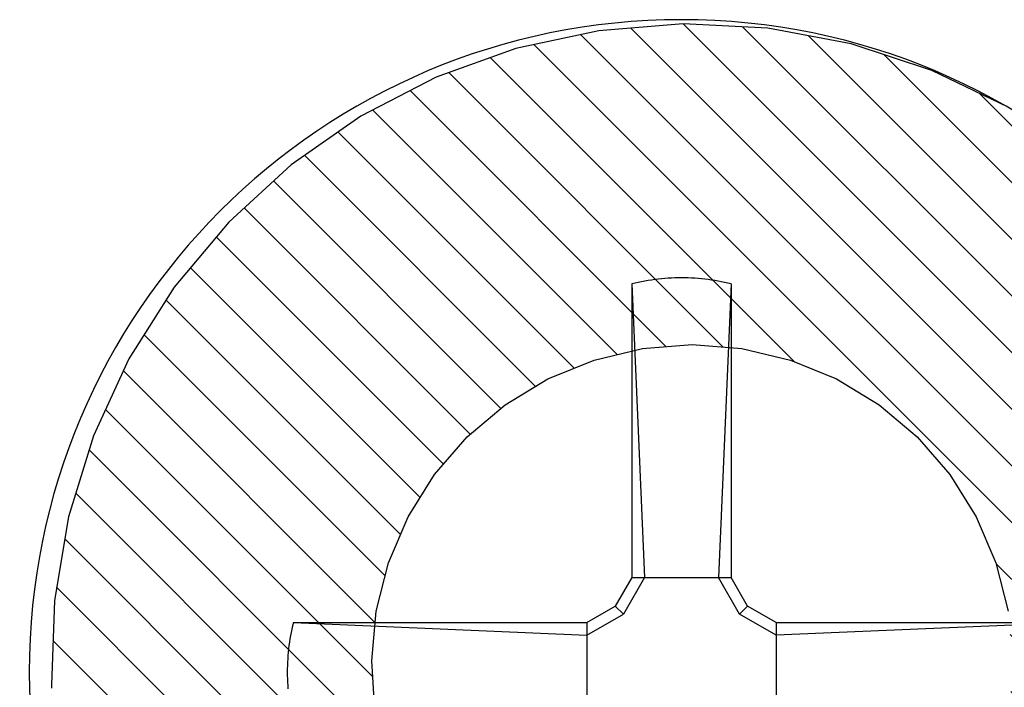
# Model space of a CAD drawing. Units: inches. Extents: x 0 to 70, y 0 to 43.6.
# Drawn here: x 42.9 to 43.2, y 31.2 to 31.4 of the extents above; entities that cross this region are included whole.
import ezdxf

# ---------------------------------------------------------------- set-up
doc = ezdxf.new("R2010")
doc.units = ezdxf.units.IN
doc.header["$LTSCALE"] = 0.5
doc.header["$MEASUREMENT"] = 0
doc.layers.add('Arcadia-Profile', color=5, linetype='Continuous')
doc.layers.add('Arcadia-Shade', color=8, linetype='Continuous')

# ---------------------------------------------------------------- blocks, each defined once
blk = doc.blocks.new('#12-SCREWHEAD')
at = {"layer": 'Arcadia-Profile'}
for points in [[(-0.004171700000000556, 0.122863499999994, 0), (-0.003129800000003513, 0.1229232000000025, 0)], [(-0.003129800000003513, 0.1229232000000025, 0), (-0.002087300000003012, 0.122965899999997, 0)], [(-0.002087300000003012, 0.122965899999997, 0), (-0.001043600000002698, 0.1229914999999977, 0)], [(-0.001043600000002698, 0.1229914999999977, 0), (9.999999761589606e-08, 0.1229999999999976, 0)], [(9.999999761589606e-08, 0.1229999999999976, 0), (0.001043699999996761, 0.1229914999999977, 0)], [(0.001043699999996761, 0.1229914999999977, 0), (0.002087399999997075, 0.122965899999997, 0)], [(0.002087399999997075, 0.122965899999997, 0), (0.003130499999997483, 0.1229232000000025, 0)], [(0.003130499999997483, 0.1229232000000025, 0), (0.004172499999999246, 0.122863499999994, 0)], [(-0.01550000000000296, 0.1210899000000012, 0), (-0.01448530000000048, 0.121335000000002, 0)], [(-0.01550000000000296, 0.1210894999999965, 0), (-0.01550000000000296, 0.02952390000000094, 0)], [(-0.01550000000000296, 0.1210894999999965, 0), (-0.01152080000000311, 0.02952359999999743, 0)], [(-0.01448530000000048, 0.121335000000002, 0), (-0.01346700000000212, 0.1215635000000006, 0)], [(-0.01346700000000212, 0.1215635000000006, 0), (-0.01244480000000081, 0.1217752999999959, 0)], [(-0.01244480000000081, 0.1217752999999959, 0), (-0.01141960000000353, 0.121970399999995, 0)], [(-0.01141960000000353, 0.121970399999995, 0), (-0.01039100000000204, 0.1221486999999968, 0)], [(-0.01039100000000204, 0.1221486999999968, 0), (-0.009360000000000923, 0.1223102000000011, 0)], [(-0.009360000000000923, 0.1223102000000011, 0), (-0.008326200000002615, 0.1224546999999987, 0)], [(-0.008326200000002615, 0.1224546999999987, 0), (-0.007290600000001035, 0.1225823999999989, 0)], [(-0.007290600000001035, 0.1225823999999989, 0), (-0.006252700000000999, 0.1226930999999993, 0)], [(-0.006252700000000999, 0.1226930999999993, 0), (-0.005213100000002413, 0.1227868000000001, 0)], [(-0.005213100000002413, 0.1227868000000001, 0), (-0.004171700000000556, 0.122863499999994, 0)], [(0.004172499999999246, 0.122863499999994, 0), (0.005213199999996476, 0.1227868000000001, 0)], [(0.005213199999996476, 0.1227868000000001, 0), (0.006252899999999784, 0.1226930999999993, 0)], [(0.006252899999999784, 0.1226930999999993, 0), (0.00729079999999982, 0.1225823999999989, 0)], [(0.00729079999999982, 0.1225823999999989, 0), (0.008326899999996584, 0.1224546999999987, 0)], [(0.008326899999996584, 0.1224546999999987, 0), (0.009360199999999708, 0.1223102000000011, 0)], [(0.009360199999999708, 0.1223102000000011, 0), (0.01039169999999956, 0.1221486999999968, 0)], [(0.01039169999999956, 0.1221486999999968, 0), (0.01141969999999759, 0.121970399999995, 0)], [(0.01141969999999759, 0.121970399999995, 0), (0.01244549999999833, 0.1217752999999959, 0)], [(0.01550009999999702, 0.1210896999999989, 0), (0.01152039999999843, 0.02952390000000094, 0)], [(0.01244549999999833, 0.1217752999999959, 0), (0.01346719999999735, 0.1215635000000006, 0)], [(0.01346719999999735, 0.1215635000000006, 0), (0.014485999999998, 0.121335000000002, 0)], [(0.014485999999998, 0.121335000000002, 0), (0.01550009999999702, 0.1210899000000012, 0)], [(0.01550009999999702, 0.1210894999999965, 0), (0.01550009999999702, 0.02952390000000094, 0)], [(-0.02063330000000008, 0.0206328999999954, 0), (-0.01550000000000296, 0.02952359999999743, 0)], [(-0.01811030000000002, 0.0181101999999953, 0), (-0.01152080000000311, 0.02952409999999617, 0)], [(0.01550009999999702, 0.02952390000000094, 0), (-0.01550000000000296, 0.02952390000000094, 0)], [(0.01151979999999853, 0.02952390000000094, 0), (0.0181098999999989, 0.01810969999999656, 0)], [(0.01550069999999693, 0.02952409999999617, 0), (0.02063349999999886, 0.02063350000000241, 0)], [(-0.02952420000000089, 0.01549989999999468, 0), (-0.02063280000000134, 0.02063350000000241, 0)], [(-0.01811030000000002, 0.01811039999999764, 0), (-0.02063330000000008, 0.02063330000000008, 0)], [(0.01811049999999881, 0.01811000000000007, 0), (0.02063349999999886, 0.02063309999999774, 0)], [(0.02952439999999967, 0.01550009999999702, 0), (0.02063289999999895, 0.02063350000000241, 0)], [(-0.02952370000000215, 0.01550009999999702, 0), (-0.1229994200000029, 0.01550069999999693, 0)], [(-0.1229994200000029, 0.01550069999999693, 0), (-0.02952420000000089, 0.01152039999999488, 0)], [(-0.02952420000000089, 0.01152019999999965, 0), (-0.01811030000000002, 0.01811000000000007, 0)], [(-0.02952370000000215, 0.01550009999999702, 0), (-0.02952370000000215, -0.01550010000000412, 0)], [(0.02952379999999977, 0.01152069999999839, 0), (0.01811109999999871, 0.0181101999999953, 0)], [(0.1210896999999989, 0.01550009999999702, 0), (0.02952439999999967, 0.01550009999999702, 0)], [(0.1210896999999989, 0.01550009999999702, 0), (0.02952439999999967, 0.01152039999999488, 0)], [(0.02952439999999967, 0.01550009999999702, 0), (0.02952439999999967, -0.01550010000000412, 0)], [(0.1210902999999988, 0.01549999999999585, 0), (0.1213355999999983, 0.01448539999999809, 0)], [(0.1213355999999983, 0.01448539999999809, 0), (0.121563499999997, 0.01346699999999856, 0)], [(0.121563499999997, 0.01346699999999856, 0), (0.1217757999999982, 0.01244489999999843, 0)], [(0.1217757999999982, 0.01244489999999843, 0), (0.1219707999999997, 0.01141959999999642, 0)], [(0.1219707999999997, 0.01141959999999642, 0), (0.1221489999999967, 0.01039120000000082, 0)], [(0.1221489999999967, 0.01039120000000082, 0), (0.1223103999999999, 0.009360000000000923, 0)], [(0.1223103999999999, 0.009360000000000923, 0), (0.1224549999999986, 0.00832630000000023, 0)], [(0.1224549999999986, 0.00832630000000023, 0), (0.1225828999999976, 0.007290400000002251, 0)], [(0.1225828999999976, 0.007290400000002251, 0), (0.1226933999999993, 0.006252500000002215, 0)], [(0.1226933999999993, 0.006252500000002215, 0), (0.1227870999999965, 0.005212999999997692, 0)], [(0.1227870999999965, 0.005212999999997692, 0), (0.1228639999999999, 0.004171999999996956, 0)], [(0.1228639999999999, 0.004171999999996956, 0), (0.1229235999999965, 0.003129999999998745, 0)], [(0.1229235999999965, 0.003129999999998745, 0), (0.122965899999997, 0.002087099999997122, 0)], [(0.122965899999997, 0.002087099999997122, 0), (0.1229918999999988, 0.001043599999995592, 0)], [(0.1229918999999988, 0.001043599999995592, 0), (0.1229999999999976, -1.000000011686097e-07, 0)], [(0.122965899999997, -0.002087299999999459, 0), (0.1229235999999965, -0.003130200000001082, 0)], [(0.1229918999999988, -0.001043800000005035, 0), (0.122965899999997, -0.002087299999999459, 0)], [(0.1229999999999976, -1.000000011686097e-07, 0), (0.1229918999999988, -0.001043800000005035, 0)], [(0.1228634999999976, -0.004172199999999293, 0), (0.1227870999999965, -0.005213100000005966, 0)], [(0.1229235999999965, -0.003130200000001082, 0), (0.1228634999999976, -0.004172199999999293, 0)]]:
    blk.add_polyline3d(points, dxfattribs=at)
blk.add_circle((0, 0), 0.2034999999999982, dxfattribs=at)
blk = doc.blocks.new('CLIP TG302')
at = {"layer": 'Arcadia-Shade', "lineweight": -3}
h = blk.add_hatch(dxfattribs=at)
h.set_pattern_fill('ANSI31', color=256, scale=0.1, style=0)
h.set_pattern_definition([(45, (-30.45877986759729, 111.7170299089803), (-0.008838834764831844, 0.008838834764831846), [])])
h.paths.add_polyline_path([(0.4245536685968396, 0.4994374990587716), (0.4245536685968396, 0.4139604990587742), (0.4245609685968397, 0.4134194990587758), (0.4245828685968398, 0.412879499058775), (0.4246194685968412, 0.4123394990587741), (0.4246705685968379, 0.4118014990587824), (0.4247361685968407, 0.4112644990587739), (0.42481636859684, 0.4107294990587746), (0.4249109685968406, 0.410197499058782), (0.425019968596839, 0.4096674990587701), (0.4251431685968399, 0.409140499058779), (0.4252806685968409, 0.4086174990587779), (0.4254321685968385, 0.4080984990587808), (0.4255976685968399, 0.4075834990587737), (0.4257770685968403, 0.4070724990587706), (0.4259702685968385, 0.4065674990587809), (0.4261769685968382, 0.4060674990587785), (0.4263971685968393, 0.4055734990587752), (0.4266305685968383, 0.4050854990587709), (0.4268770685968413, 0.4046044990587774), (0.4271365685968398, 0.4041294990587829), (0.4274087685968411, 0.4036624990587825), (0.4276935685968404, 0.4032024990587786), (0.4279906685968413, 0.4027504990587829), (0.428299868596838, 0.4023064990587812), (0.4286209685968387, 0.4018714990587711), (0.42895366859684, 0.4014454990587808), (0.4292978685968407, 0.4010274990587703), (0.4296531685968397, 0.4006204990587747), (0.4300193685968381, 0.4002214990587731), (0.4303962685968408, 0.3998334990587722), (0.4307834685968395, 0.3994564990587719), (0.4356756685968399, 0.3947054990587731), (0.4404592685968396, 0.3898454990587794), (0.4451320685968412, 0.3848794990587834), (0.4496914685968392, 0.3798084990587824), (0.4541351685968387, 0.3746354990587832), (0.4584609685968388, 0.3693634990587782), (0.4626666685968388, 0.3639964990587714), (0.4667500685968378, 0.3585344990587771), (0.4707091685968408, 0.3529824990587827), (0.4745417685968398, 0.3473414990587713), (0.47824616859684, 0.3416164990587731), (0.481820268596838, 0.3358084990587713), (0.4852623685968389, 0.3299224990587817), (0.4885706685968394, 0.3239594990587733), (0.4917434685968409, 0.3179224990587812), (0.494779168596839, 0.3118164990587786), (0.497676268596841, 0.3056434990587746), (0.50043326859684, 0.2994064990587759), (0.5030486685968398, 0.2931084990587749), (0.5055211685968395, 0.2867534990587757), (0.5078496685968403, 0.2803434990587732), (0.5100327685968402, 0.2738834990587833), (0.5120694685968381, 0.2673754990587724), (0.5139586685968389, 0.2608234990587732), (0.5156994685968392, 0.2542294990587806), (0.5172909685968392, 0.2475984990587818), (0.5187323685968401, 0.2409334990587695), (0.5200228685968398, 0.2342374990587786), (0.5211618685968382, 0.2275144990587705), (0.5221487685968391, 0.220766499058783), (0.5222993685968405, 0.2198204990587698), (0.5224950685968395, 0.2188834990587765), (0.522735368596841, 0.2179564990587721), (0.5230198685968404, 0.2170414990587801), (0.52334786859684, 0.2161414990587787), (0.5237185685968413, 0.2152584990587769), (0.5241310685968408, 0.2143934990587724), (0.5245844685968386, 0.2135504990587833), (0.5250777685968409, 0.2127294990587814), (0.5256098685968382, 0.2119324990587756), (0.5261793685968392, 0.2111624990587728), (0.5267851685968381, 0.2104204990587704), (0.5274257685968387, 0.2097084990587774), (0.5280997685968387, 0.2090284990587747), (0.5288055685968409, 0.2083804990587765), (0.5295415685968408, 0.2077674990587752), (0.5303059685968385, 0.2071904990587825), (0.531097268596838, 0.2066504990587816), (0.5319133685968396, 0.2061494990587818), (0.5327525685968411, 0.2056874990587829), (0.533612968596838, 0.2052674990587775), (0.534492468596838, 0.2048874990587706), (0.5353891685968399, 0.2045514990587805), (0.5363009685968407, 0.2042574990587696), (0.5372257685968407, 0.2040084990587729), (0.5381613685968389, 0.2038034990587789), (0.5391057685968406, 0.2036434990587708), (0.54005666859684, 0.2035294990587744), (0.5410120685968387, 0.2034604990587781), (0.5419695685968406, 0.2034374990587793), (0.856298968596839, 0.2034374990587793), (0.8570840085968392, 0.2034164990587755), (0.8578668985968392, 0.2033554990587731), (0.8586454885968386, 0.2032524990587774), (0.859417648596839, 0.2031094990587832), (0.8601812585968389, 0.2029264990587762), (0.8609342185968387, 0.2027034990587708), (0.8616744875968401, 0.2024414990587786), (0.8624000185968406, 0.2021404990587712), (0.8631088255968393, 0.2018024990587719), (0.8637989685968392, 0.2014274990587808), (0.86446855459684, 0.2010174990587785), (0.865115747596839, 0.2005724990587794), (0.8657387745968386, 0.2000944990587783), (0.8663359275968396, 0.1995844990587727), (0.8669055705968383, 0.1990444990587719), (0.8674461405968401, 0.1984744990587757), (0.86795615759684, 0.1978774990587766), (0.8684342235968394, 0.1972544990587721), (0.8688790275968401, 0.1966074990587714), (0.8692893495968406, 0.1959374990587719), (0.8696640665968403, 0.1952474990587802), (0.8700021505968394, 0.1945384990587797), (0.8703026749968394, 0.193813499058777), (0.870564816296838, 0.193072499058772), (0.8707878559968378, 0.1923194990587831), (0.8709711825968398, 0.1915564990587768), (0.8711142936968379, 0.190784499058779), (0.8712167970268396, 0.1900054990587705), (0.8712784116168386, 0.1892224990587721), (0.8712989685968395, 0.1884374990587787), (0.8712989685968395, 0.09343749905877985), (0.8712784116168386, 0.09265249905877226), (0.8712167970268396, 0.09186959905878211), (0.8711142936968379, 0.09109099905877827), (0.8709711825968398, 0.09031889905877222), (0.8707878559968378, 0.08955529905877313), (0.870564816296838, 0.08880229905877002), (0.8703026749968394, 0.08806199905878032), (0.8700021505968394, 0.08733649905877883), (0.8696640665968403, 0.08662769905878065), (0.8692893495968406, 0.08593759905878073), (0.8688790275968401, 0.08526799905877169), (0.8684342235968394, 0.08462079905878284), (0.86795615759684, 0.08399769905877008), (0.8674461405968401, 0.08340059905877695), (0.8669055705968383, 0.08283099905877123), (0.8663359275968396, 0.08229039905877755), (0.8657387745968386, 0.08178039905877199), (0.865115747596839, 0.08130229905877684), (0.86446855459684, 0.08085749905878004), (0.8637989685968392, 0.0804471990587814), (0.8631088255968393, 0.08007249905877245), (0.8624000185968406, 0.0797343990587791), (0.8616744875968401, 0.07943379905877634), (0.8609342185968387, 0.07917169905877586), (0.8601812585968389, 0.07894869905877044), (0.859417648596839, 0.07876529905877305), (0.8586454885968386, 0.07862219905877055), (0.8578668985968392, 0.07851969905877354), (0.8570840085968392, 0.07845809905877843), (0.856298968596839, 0.07843759905877334), (0.7712989685968381, 0.07843759905877334), (0.7612989685968401, 0.08843759905877846), (0.481298968596839, 0.08843759905877846), (0.471298968596841, 0.07843759905877334), (0.4448536685968385, 0.07843759905877334), (0.443806868596841, 0.0784649990587809), (0.4427630685968396, 0.0785470990587811), (0.4417249685968407, 0.07868379905877987), (0.4406953685968382, 0.07887459905877847), (0.4396772685968386, 0.07911899905877817), (0.4386732685968404, 0.07941639905877196), (0.4376862685968383, 0.07976589905877063), (0.436718868596838, 0.08016659905877077), (0.4357737685968388, 0.08061739905878085), (0.4348536685968405, 0.08111699905877856), (0.4339608685968379, 0.08166409905877003), (0.4330979685968401, 0.08225719905877327), (0.4322672685968385, 0.0828945990587755), (0.431470968596841, 0.08357469905877224), (0.4307114685968401, 0.08429539905877448), (0.4299907685968378, 0.08505489905877539), (0.4293106685968411, 0.08585109905877175), (0.4286732685968389, 0.08668179905878048), (0.4280801685968392, 0.08754479905877588), (0.4275331685968382, 0.08843759905877846), (0.4270334685968393, 0.08935769905878033), (0.4265826685968399, 0.09030279905877592), (0.4261820685968409, 0.09127019905878342), (0.4258324685968411, 0.09225719905877838), (0.4255350685968402, 0.09326149905876946), (0.4252906685968405, 0.09427949905877142), (0.4250998685968383, 0.09530849905877403), (0.4249631685968396, 0.09634649905878234), (0.4248810685968394, 0.0973904990587755), (0.4248536685968389, 0.0984374990587753), (0.4248536685968389, 0.1804374990587831), (0.4247617685968379, 0.186528499058781), (0.4244863685968383, 0.1926124990587823), (0.4240275685968413, 0.1986864990587804), (0.4233858685968386, 0.2047444990587763), (0.4225618685968406, 0.2107794990587735), (0.4215562685968379, 0.2167864990587702), (0.4203699685968409, 0.2227614990587767), (0.4190040685968413, 0.2286974990587822), (0.4174597685968386, 0.2345894990587709), (0.41573856859684, 0.2404324990587696), (0.413841968596838, 0.2462204990587793), (0.4117717685968394, 0.2519494990587816), (0.4095296685968393, 0.25761249905878), (0.4071179685968396, 0.2632064990587821), (0.4045385685968412, 0.2687244990587772), (0.4017940685968391, 0.2741624990587752), (0.3988868685968399, 0.2795144990587772), (0.3958195685968384, 0.2847774990587766), (0.3925949685968391, 0.2899444990587767), (0.3892160685968378, 0.2950134990587827), (0.3856858685968412, 0.2999764990587721), (0.3820076685968381, 0.3048324990587759), (0.3781846685968411, 0.3095744990587832), (0.3742204685968389, 0.3141984990587758), (0.3701186685968381, 0.3187014990587755), (0.3658828685968381, 0.3230794990587782), (0.3615170685968394, 0.3273264990587705), (0.357025168596838, 0.3314404990587718), (0.3524113685968402, 0.3354174990587779), (0.3476796685968395, 0.3392534990587706), (0.347291568596841, 0.3395504990587739), (0.3468963685968411, 0.3398384990587715), (0.3464941685968412, 0.3401164990587802), (0.3460853685968388, 0.3403844990587714), (0.3456700685968386, 0.3406434990587712), (0.3452486685968381, 0.3408904990587729), (0.3448212685968386, 0.3411284990587831), (0.3443882685968411, 0.3413554990587784), (0.3439497685968398, 0.341571499058773), (0.3435061685968392, 0.3417774990587787), (0.3430575685968407, 0.3419714990587721), (0.3426044685968392, 0.3421554990587765), (0.3421469685968397, 0.3423284990587803), (0.3416853685968384, 0.3424894990587717), (0.3412199685968389, 0.3426394990587767), (0.3407510685968411, 0.3427774990587693), (0.3402789685968379, 0.3429044990587755), (0.3398037685968411, 0.3430204990587811), (0.3393259685968388, 0.3431234990587768), (0.3388458685968381, 0.3432154990587719), (0.33836356859684, 0.3432964990587806), (0.3378793685968411, 0.3433644990587794), (0.33739376859684, 0.3434214990587776), (0.3369068685968379, 0.3434664990587777), (0.3364190685968396, 0.3434984990587822), (0.3359305685968401, 0.3435194990587718), (0.3354416685968395, 0.3435284990587775), (0.334952768596839, 0.3435254990587708), (0.3344640685968407, 0.3435104990587803), (0.3339758685968413, 0.3434834990587774), (0.3298657685968394, 0.3433764990587775), (0.3257606685968391, 0.3436064990587795), (0.3216882685968407, 0.3441724990587716), (0.3176762685968413, 0.3450714990587755), (0.3137514685968412, 0.3462964990587807), (0.3099406685968411, 0.3478404990587762), (0.3062693685968405, 0.3496914990587783), (0.3027624685968391, 0.3518374990587745), (0.2994435685968391, 0.3542644990587718), (0.2963351685968405, 0.3569554990587704), (0.2934582685968401, 0.3598924990587733), (0.2908322685968407, 0.3630564990587715), (0.2884747685968385, 0.3664254990587779), (0.2864018685968404, 0.369975499058782), (0.2846275685968394, 0.3736844990587826), (0.2831637685968396, 0.3775264990587743), (0.2820202685968383, 0.3814764990587776), (0.281204968596839, 0.3855064990587778), (0.2807232685968408, 0.389589499058772), (0.2805784685968398, 0.3936984990587717), (0.2807715685968404, 0.3978054990587765), (0.2813011685968405, 0.4018824990587717), (0.2821637685968383, 0.405902499058783), (0.2833534685968395, 0.4098384990587789), (0.2848623685968406, 0.4136634990587709), (0.2866801685968383, 0.4173504990587702), (0.2887945685968383, 0.4208774990587756), (0.2911914685968391, 0.4242174990587699), (0.2938544685968409, 0.4273504990587753), (0.2967656685968407, 0.4302534990587787), (0.3066178685968382, 0.442284499058772), (0.3144858685968401, 0.4556974990587719), (0.3201794685968409, 0.4701684990587722), (0.3235608685968394, 0.4853464990587781), (0.3245484685968378, 0.5008654990587758), (0.3231182685968399, 0.5163494990587765), (0.319304968596839, 0.5314244990587724), (0.3132005685968409, 0.5457264990587731), (0.3049529685968402, 0.5589094990587711), (0.2947612685968402, 0.5706544990587759), (0.2828721685968389, 0.5806774990587797), (0.2695729685968402, 0.5887364990587827), (0.2551851685968387, 0.5946354990587821), (0.2400568685968381, 0.5982334990587788), (0.2245536685968403, 0.5994424990587817), (0.2090503685968379, 0.5982334990587788), (0.1939220685968408, 0.5946354990587821), (0.1795343685968405, 0.5887364990587827), (0.1662350685968406, 0.5806774990587797), (0.1543459685968394, 0.5706544990587759), (0.1441542685968393, 0.5589094990587711), (0.1359066685968386, 0.5457264990587731), (0.1298023685968381, 0.5314244990587724), (0.1259889685968396, 0.5163494990587765), (0.1245587685968381, 0.5008654990587758), (0.1255463685968401, 0.4853464990587781), (0.1289278685968398, 0.4701684990587722), (0.1346213685968394, 0.4556974990587719), (0.1424893685968414, 0.442284499058772), (0.1523415685968388, 0.4302534990587787), (0.1551765685968398, 0.4274324990587814), (0.1577771685968408, 0.4243944990587778), (0.1601268685968407, 0.4211574990587792), (0.1622104685968395, 0.4177444990587702), (0.1640147685968394, 0.4141744990587739), (0.1655282685968409, 0.4104724990587698), (0.1667412685968408, 0.4066614990587709), (0.1676460685968379, 0.4027664990587709), (0.1682366685968404, 0.3988104990587829), (0.1685095685968392, 0.3948204990587811), (0.1684628685968406, 0.3908214990587737), (0.1680969685968385, 0.3868384990587828), (0.167414068596841, 0.3828984990587827), (0.1664186685968403, 0.3790244990587723), (0.1651169685968412, 0.3752424990587713), (0.1635174685968401, 0.3715774990587732), (0.161630368596839, 0.3680514990587795), (0.1594675685968383, 0.3646864990587773), (0.1570429685968406, 0.3615064990587769), (0.15437216859684, 0.3585294990587755), (0.1514720685968385, 0.3557754990587796), (0.1483612685968403, 0.3532614990587746), (0.1450596685968399, 0.3510044990587744), (0.1415882685968413, 0.3490184990587721), (0.1379693685968384, 0.3473154990587801), (0.1342260685968384, 0.3459074990587823), (0.1303822685968399, 0.3448034990587701), (0.1264624685968379, 0.3440084990587735), (0.122491868596839, 0.3435304990587724), (0.1184956685968395, 0.3433704990587785), (0.02828696859683788, 0.3433704990587785), (0.02724026859683804, 0.3433434990587756), (0.02619636859683894, 0.343260499058772), (0.02515826859684012, 0.3431244990587743), (0.02412876859683877, 0.3429334990587734), (0.02311056859683802, 0.3426894990587783), (0.02210666859684096, 0.3423914990587775), (0.02111956859683772, 0.3420424990587776), (0.0201522685968385, 0.3416414990587811), (0.01920716859683935, 0.3411904990587828), (0.01828696859683987, 0.3406914990587779), (0.01739416859684084, 0.340143499058783), (0.01653126859683951, 0.3395504990587739), (0.01570056859683788, 0.3389134990587763), (0.01490436859683797, 0.3382334990587736), (0.01414486859684061, 0.337512499058775), (0.01342406859684075, 0.3367534990587728), (0.01274406859683808, 0.3359564990587813), (0.0121066685968394, 0.3351264990587737), (0.01151356859683972, 0.3342634990587783), (0.01096646859684114, 0.3333704990587734), (0.01046686859683987, 0.3324504990587798), (0.01001606859684046, 0.3315054990587782), (0.009615368596840312, 0.3305374990587779), (0.00926586859683809, 0.329550499058783), (0.00896846859684075, 0.3285464990587741), (0.008723968596839882, 0.3275284990587721), (0.008533168596837726, 0.3264994990587695), (0.008396568596840126, 0.3254614990587754), (0.008314368596838762, 0.3244174990587823), (0.008286968596838307, 0.3233704990587825), (0.008286968596838307, 0.2104264990587694), (0.008163668596839813, 0.2057164990587808), (0.007793968596839562, 0.2010194990587735), (0.007178868596838583, 0.1963474990587741), (0.006320268596837764, 0.1917144990587758), (0.005220268596840327, 0.1871334990587741), (0.003882068596841037, 0.1826154990587696), (0.002309168596838163, 0.1781734990587722), (0.0005060685968381051, 0.1738204990587775), (-0.001522431403159885, 0.1695674990587719), (-0.00377073140316142, 0.1654264990587819), (-0.006232731403159164, 0.1614094990587773), (-0.0089015314031613, 0.1575264990587755), (-0.01176993140316185, 0.153788499058777), (-0.01483003140316086, 0.1502054990587709), (-0.01807343140315965, 0.1467874990587745), (-0.02149123140316078, 0.1435434990587794), (-0.02507423140315979, 0.1404834990587744), (-0.02881233140315942, 0.1376154990587821), (-0.03269553140316006, 0.1349464990587705), (-0.03671303140315985, 0.1324844990587764), (-0.04085393140315929, 0.1302364990587819), (-0.04510673140315902, 0.1282074990587745), (-0.04945993140315963, 0.1264044990587792), (-0.05390153140315945, 0.1248314990587716), (-0.05841933140316158, 0.1234934990587817), (-0.06300103140316082, 0.1223934990587736), (-0.06763393140316154, 0.1215344990587823), (-0.07230543140316215, 0.1209194990587719), (-0.07700283140315989, 0.1205504990587798), (-0.08171303140316155, 0.1204264990587802), (-0.9772720314031602, 0.1204264990587802), (-0.9772720314031602, -0.0395731009412259), (-0.9773960314031598, -0.04428330094121691), (-0.977765031403159, -0.04898060094122059), (-0.9783800314031623, -0.05365220094122947), (-0.9792390314031607, -0.05828510094121953), (-0.9803390314031617, -0.06286680094122232), (-0.9816770314031587, -0.06738460094122445), (-0.9832500314031591, -0.07182620094121717), (-0.9850530314031616, -0.07617940094122844), (-0.9870820314031619, -0.0804322009412175), (-0.9893300314031599, -0.08457310094122761), (-0.9917920314031612, -0.08859060094121674), (-0.9944610314031621, -0.09247370094122687), (-0.9973290314031615, -0.09621190094122767), (-1.000389031403159, -0.0997948009412255), (-1.003633031403162, -0.1032127009412278), (-1.007050031403161, -0.1064561009412301), (-1.01063303140316, -0.1095162009412292), (-1.014372031403159, -0.1123846009412262), (-1.018255031403161, -0.1150534009412212), (-1.022272031403162, -0.1175153009412213), (-1.026413031403159, -0.1197636009412264), (-1.030666031403161, -0.1217921009412208), (-1.035019031403159, -0.1235953009412185), (-1.03946103140316, -0.1251681009412238), (-1.04397803140316, -0.1265064009412242), (-1.048560031403159, -0.127606300941224), (-1.053193031403161, -0.1284650009412189), (-1.057865031403161, -0.1290800009412294), (-1.062562031403161, -0.1294497009412225), (-1.06727203140316, -0.1295731009412293), (-1.78314603140316, -0.1295731009412293), (-1.78785703140316, -0.1296964009412278), (-1.79255403140316, -0.130066100941221), (-1.797225031403162, -0.1306811009412172), (-1.80185803140316, -0.1315398009412263), (-1.806440031403159, -0.1326397009412261), (-1.81095803140316, -0.1339780009412266), (-1.81539903140316, -0.1355508009412176), (-1.81975303140316, -0.1373540009412295), (-1.824005031403161, -0.139382500941224), (-1.828146031403161, -0.141630800941229), (-1.83216403140316, -0.1440927009412292), (-1.836047031403162, -0.1467615009412242), (-1.83978503140316, -0.1496299009412212), (-1.843368031403159, -0.1526900009412202), (-1.846786031403159, -0.1559334009412225), (-1.85002903140316, -0.1593513009412248), (-1.853089031403162, -0.1629342009412227), (-1.855958031403162, -0.1666724009412235), (-1.858627031403159, -0.1705555009412194), (-1.861089031403161, -0.1745731009412168), (-1.863337031403162, -0.1787139009412186), (-1.865365031403162, -0.1829668009412302), (-1.867169031403161, -0.187319900941219), (-1.868741031403161, -0.1917615009412259), (-1.870080031403162, -0.196279300941228), (-1.87118003140316, -0.2008610009412166), (-1.872038031403161, -0.2054940009412292), (-1.872653031403161, -0.2101655009412298), (-1.873023031403161, -0.2148628009412192), (-1.873146031403159, -0.2195731009412185), (-1.873146031403159, -0.6171347009412216), (-1.873166031403159, -0.6180297009412214), (-1.87322603140316, -0.6189230009412228), (-1.87332603140316, -0.6198126009412306), (-1.873466031403161, -0.6206969009412262), (-1.873645031403161, -0.621574100941217), (-1.873863031403161, -0.6224423009412305), (-1.874120031403159, -0.623300000941228), (-1.87441503140316, -0.6241452009412285), (-1.874748031403161, -0.6249764009412218), (-1.87511703140316, -0.6257920009412175), (-1.875523031403162, -0.6265901009412289), (-1.87596303140316, -0.6273693009412256), (-1.876439031403159, -0.6281280009412171), (-1.876947031403162, -0.6288647009412216), (-1.877489031403162, -0.6295779009412286), (-1.87806103140316, -0.6302662009412217), (-1.878664031403162, -0.6309281009412189), (-1.879296031403161, -0.6315624009412204), (-1.87995503140316, -0.6321678009412182), (-1.880641031403162, -0.6327430009412183), (-1.881352031403161, -0.6332870009412233), (-1.882087031403159, -0.6337987009412274), (-1.88284403140316, -0.6342769009412166), (-1.883621031403159, -0.6347208009412242), (-1.884418031403161, -0.6351294009412243), (-1.885232031403159, -0.63550200094123), (-1.88606203140316, -0.6358378009412178), (-1.886906031403161, -0.6361361009412292), (-1.88776203140316, -0.6363964009412229), (-1.88863003140316, -0.6366180009412261), (-1.999033031403162, -0.6622120009412242), (-1.99992003140316, -0.6624393009412302), (-2.00079703140316, -0.662707000941225), (-2.001660031403162, -0.6630146009412243), (-2.00250803140316, -0.6633613009412187), (-2.003339031403161, -0.6637465009412296), (-2.004152031403159, -0.6641694009412191), (-2.004944031403159, -0.6646290009412184), (-2.00571503140316, -0.6651245009412179), (-2.00646203140316, -0.6656547009412179), (-2.00718403140316, -0.666218600941221), (-2.00787903140316, -0.6668150009412273), (-2.008547031403161, -0.6674426009412286), (-2.00918503140316, -0.6681001009412171), (-2.009792031403162, -0.6687861009412188), (-2.01036703140316, -0.6694993009412258), (-2.010909031403159, -0.6702380009412252), (-2.011417031403159, -0.6710007009412209), (-2.011889031403161, -0.6717859009412166), (-2.012324031403161, -0.672591900941228), (-2.012723031403162, -0.6734170009412281), (-2.013083031403159, -0.6742595009412184), (-2.013404031403162, -0.6751176009412205), (-2.01368503140316, -0.6759894009412193), (-2.013926031403159, -0.6768733009412244), (-2.014127031403159, -0.6777672009412186), (-2.014286031403159, -0.6786694009412173), (-2.01440403140316, -0.6795780009412198), (-2.01448003140316, -0.6804910009412168), (-2.014514031403159, -0.6814065009412218), (-2.014506031403162, -0.6823227009412278), (-2.01542703140316, -0.7087598009412233), (-2.019829031403159, -0.7348443009412193), (-2.02763403140316, -0.7601197009412175), (-2.03870703140316, -0.784143900941217), (-2.052854031403161, -0.8064966009412302), (-2.069827031403161, -0.8267868909412215), (-2.08932903140316, -0.8446597009412216), (-2.11101903140316, -0.8598024209412216), (-2.134518031403161, -0.8719501509412169), (-2.15941503140316, -0.8808903709412306), (-2.185274031403161, -0.886466710941221), (-2.211642031403159, -0.8885816009412224), (-2.238059031403161, -0.8871980509412225), (-2.264063031403161, -0.8823402609412199), (-2.289197031403159, -0.8740932209412193), (-2.31302403140316, -0.8626011909412199), (-2.335125031403159, -0.8480652009412211), (-2.355115031403159, -0.8307395509412174), (-2.372644031403162, -0.810927320941218), (-2.387404031403161, -0.7889751009412294), (-2.399139031403159, -0.7652669009412278), (-2.407641031403159, -0.7402174009412192), (-2.41276403140316, -0.7142649009412168), (-2.414417031403161, -0.6878634009412252), (-2.412571031403161, -0.661474700941227), (-2.40725803140316, -0.6355604009412303), (-2.398572031403159, -0.610573900941219), (-2.386665031403162, -0.5869522009412265), (-2.371744031403161, -0.5651087009412237), (-2.354071031403162, -0.5454254009412267), (-2.35001803140316, -0.5421274009412258), (-2.345644031403161, -0.5392700009412295), (-2.340996031403161, -0.5368843009412245), (-2.33612503140316, -0.5349963009412164), (-2.331083031403161, -0.5336266009412185), (-2.32592603140316, -0.532790000941219), (-2.320710031403159, -0.5324959009412282), (-2.315491031403162, -0.5327472009412304), (-2.310327031403162, -0.5335414009412176), (-2.305275031403159, -0.5348697009412291), (-2.300388031403159, -0.5367176009412304), (-2.29572003140316, -0.5390651009412295), (-2.291323031403159, -0.5418865009412173), (-2.287244031403162, -0.5451510009412175), (-2.283528031403161, -0.5488231009412203), (-2.280214031403162, -0.5528628009412273), (-2.27734003140316, -0.5572258009412252), (-2.274937031403162, -0.5618648009412226), (-2.273031031403161, -0.5667291009412168), (-2.271642031403161, -0.5717657009412278), (-2.270786031403162, -0.5769197009412181), (-2.270472031403159, -0.582134800941219), (-2.270704031403159, -0.5873542009412205), (-2.271478031403159, -0.5925210009412183), (-2.272787031403162, -0.5975789009412296), (-2.27461703140316, -0.6024727009412203), (-2.276947031403161, -0.6071490009412202), (-2.279751031403162, -0.6115569009412241), (-2.283000031403162, -0.615648300941217), (-2.28665803140316, -0.6193785009412238), (-2.29651103140316, -0.6314095009412171), (-2.304379031403162, -0.6448224009412229), (-2.310072031403159, -0.6592929009412245), (-2.313454031403161, -0.6744711009412185), (-2.31444103140316, -0.6899900009412221), (-2.31301103140316, -0.7054744009412275), (-2.309198031403159, -0.7205498009412281), (-2.303093031403161, -0.7348519009412229), (-2.294846031403161, -0.7480347009412185), (-2.284654031403161, -0.7597796009412292), (-2.272765031403161, -0.7698025009412248), (-2.259466031403161, -0.7778612009412171), (-2.24507803140316, -0.7837607009412295), (-2.22995003140316, -0.7873585009412238), (-2.21444603140316, -0.7885674009412185), (-2.198943031403161, -0.7873585009412238), (-2.18381503140316, -0.7837607009412295), (-2.16942703140316, -0.7778612009412171), (-2.15612803140316, -0.7698025009412248), (-2.14423903140316, -0.7597796009412292), (-2.13404703140316, -0.7480347009412185), (-2.125799031403162, -0.7348519009412229), (-2.119695031403161, -0.7205498009412281), (-2.11588203140316, -0.7054744009412275), (-2.114452031403161, -0.6899900009412221), (-2.115439031403159, -0.6744711009412185), (-2.118821031403161, -0.6592929009412245), (-2.124514031403159, -0.6448224009412229), (-2.132382031403161, -0.6314095009412171), (-2.142234031403159, -0.6193785009412238), (-2.14506903140316, -0.6165575009412265), (-2.147670031403159, -0.6135191009412182), (-2.150020031403159, -0.6102827009412266), (-2.152103031403161, -0.6068690009412165), (-2.153908031403162, -0.6032997009412213), (-2.155421031403161, -0.5995977009412172), (-2.156634031403161, -0.5957867009412183), (-2.157539031403161, -0.5918910009412173), (-2.15812903140316, -0.5879355009412279), (-2.15840203140316, -0.5839454009412179), (-2.158356031403159, -0.5799462009412224), (-2.157990031403159, -0.5759636009412219), (-2.15730703140316, -0.5720229009412208), (-2.15631103140316, -0.5681494009412233), (-2.155010031403162, -0.5643677009412187), (-2.153410031403162, -0.5607021009412279), (-2.151523031403162, -0.5571760009412259), (-2.149360031403162, -0.5538118009412187), (-2.146936031403161, -0.5506311009412173), (-2.144265031403162, -0.5476543009412183), (-2.141365031403161, -0.5449002009412283), (-2.138254031403161, -0.5423866009412279), (-2.134952031403159, -0.5401295009412195), (-2.131481031403162, -0.5381433009412291), (-2.127862031403161, -0.5364407009412275), (-2.124119031403161, -0.5350326009412214), (-2.12027503140316, -0.5339279009412223), (-2.11635503140316, -0.5331338009412292), (-2.112385031403161, -0.5326553009412294), (-2.108388031403159, -0.5324954009412295), (-2.018146031403163, -0.5324954009412295), (-2.01710003140316, -0.5324680009412219), (-2.01605603140316, -0.5323859009412217), (-2.015018031403159, -0.532249200941223), (-2.013988031403159, -0.5320584009412244), (-2.01297003140316, -0.5318139009412164), (-2.011966031403162, -0.5315166009412167), (-2.01097903140316, -0.5311670009412239), (-2.010012031403161, -0.5307663009412238), (-2.009067031403159, -0.530315600941222), (-2.008146031403161, -0.5298159009412302), (-2.007254031403161, -0.5292688009412245), (-2.006391031403162, -0.5286758009412296), (-2.00556003140316, -0.5280383009412191), (-2.004764031403163, -0.5273583009412164), (-2.004004031403159, -0.5266376009412284), (-2.003283031403161, -0.5258780009412192), (-2.002603031403162, -0.5250818009412228), (-2.00196603140316, -0.5242511009412283), (-2.001373031403162, -0.523388200941227), (-2.000826031403161, -0.5224954009412244), (-2.000326031403162, -0.5215752009412284), (-1.99987503140316, -0.5206302009412269), (-1.999475031403161, -0.5196628009412194), (-1.99912503140316, -0.5186758009412245), (-1.998828031403161, -0.5176718009412298), (-1.998583031403161, -0.5166537009412195), (-1.998393031403161, -0.5156241009412241), (-1.998256031403159, -0.5145860009412218), (-1.99817403140316, -0.5135421009412227), (-1.998146031403159, -0.5124954009412193), (-1.998146031403159, 0.3233704990587825), (-1.99817403140316, 0.3244174990587823), (-1.998256031403159, 0.3254614990587754), (-1.998393031403161, 0.3264994990587695), (-1.998583031403161, 0.3275284990587721), (-1.998828031403161, 0.3285464990587741), (-1.99912503140316, 0.329550499058783), (-1.999475031403161, 0.3305374990587779), (-1.99987503140316, 0.3315054990587782), (-2.000326031403162, 0.3324504990587798), (-2.000826031403161, 0.3333704990587734), (-2.001373031403162, 0.3342634990587783), (-2.00196603140316, 0.3351264990587737), (-2.002603031403162, 0.3359564990587813), (-2.003283031403161, 0.3367534990587728), (-2.004004031403159, 0.337512499058775), (-2.004764031403163, 0.3382334990587736), (-2.00556003140316, 0.3389134990587763), (-2.006391031403162, 0.3395504990587739), (-2.007254031403161, 0.340143499058783), (-2.008146031403161, 0.3406914990587779), (-2.009067031403159, 0.3411904990587828), (-2.010012031403161, 0.3416414990587811), (-2.01097903140316, 0.3420424990587776), (-2.011966031403162, 0.3423914990587775), (-2.01297003140316, 0.3426894990587783), (-2.013988031403159, 0.3429334990587734), (-2.015018031403159, 0.3431244990587743), (-2.01605603140316, 0.343260499058772), (-2.01710003140316, 0.3433434990587756), (-2.018146031403163, 0.3433704990587785), (-2.108388031403159, 0.3433704990587785), (-2.112385031403161, 0.3435304990587724), (-2.11635503140316, 0.3440084990587735), (-2.12027503140316, 0.3448034990587701), (-2.124119031403161, 0.3459074990587823), (-2.127862031403161, 0.3473154990587801), (-2.131481031403162, 0.3490184990587721), (-2.134952031403159, 0.3510044990587744), (-2.138254031403161, 0.3532614990587746), (-2.141365031403161, 0.3557754990587796), (-2.144265031403162, 0.3585294990587755), (-2.146936031403161, 0.3615064990587769), (-2.149360031403162, 0.3646864990587773), (-2.151523031403162, 0.3680514990587795), (-2.153410031403162, 0.3715774990587732), (-2.155010031403162, 0.3752424990587713), (-2.15631103140316, 0.3790244990587723), (-2.15730703140316, 0.3828984990587827), (-2.157990031403159, 0.3868384990587828), (-2.158356031403159, 0.3908214990587737), (-2.15840203140316, 0.3948204990587811), (-2.15812903140316, 0.3988104990587829), (-2.157539031403161, 0.4027664990587709), (-2.156634031403161, 0.4066614990587709), (-2.155421031403161, 0.4104724990587698), (-2.153908031403162, 0.4141744990587739), (-2.152103031403161, 0.4177444990587702), (-2.150020031403159, 0.4211574990587792), (-2.147670031403159, 0.4243944990587778), (-2.14506903140316, 0.4274324990587814), (-2.142234031403159, 0.4302534990587787), (-2.132382031403161, 0.442284499058772), (-2.124514031403159, 0.4556974990587719), (-2.118821031403161, 0.4701684990587722), (-2.115439031403159, 0.4853464990587781), (-2.114452031403161, 0.5008654990587758), (-2.11588203140316, 0.5163494990587765), (-2.119695031403161, 0.5314244990587724), (-2.125799031403162, 0.5457264990587731), (-2.13404703140316, 0.5589094990587711), (-2.14423903140316, 0.5706544990587759), (-2.15612803140316, 0.5806774990587797), (-2.16942703140316, 0.5887364990587827), (-2.18381503140316, 0.5946354990587821), (-2.198943031403161, 0.5982334990587788), (-2.21444603140316, 0.5994424990587817), (-2.22995003140316, 0.5982334990587788), (-2.24507803140316, 0.5946354990587821), (-2.259466031403161, 0.5887364990587827), (-2.272765031403161, 0.5806774990587797), (-2.284654031403161, 0.5706544990587759), (-2.294846031403161, 0.5589094990587711), (-2.303093031403161, 0.5457264990587731), (-2.309198031403159, 0.5314244990587724), (-2.31301103140316, 0.5163494990587765), (-2.31444103140316, 0.5008654990587758), (-2.313454031403161, 0.4853464990587781), (-2.310072031403159, 0.4701684990587722), (-2.304379031403162, 0.4556974990587719), (-2.29651103140316, 0.442284499058772), (-2.28665803140316, 0.4302534990587787), (-2.283000031403162, 0.4265234990587743), (-2.279751031403162, 0.4224314990587743), (-2.276947031403161, 0.4180244990587738), (-2.27461703140316, 0.4133474990587729), (-2.272787031403162, 0.4084544990587773), (-2.271478031403159, 0.403396499058772), (-2.270704031403159, 0.3982294990587718), (-2.270472031403159, 0.3930094990587776), (-2.270786031403162, 0.3877944990587707), (-2.271642031403161, 0.3826404990587804), (-2.273031031403161, 0.3776044990587764), (-2.274937031403162, 0.3727394990587811), (-2.27734003140316, 0.3681004990587695), (-2.280214031403162, 0.3637374990587716), (-2.283528031403161, 0.3596984990587799), (-2.287244031403162, 0.3560264990587712), (-2.291323031403159, 0.3527614990587722), (-2.29572003140316, 0.3499404990587749), (-2.300388031403159, 0.3475924990587771), (-2.305275031403159, 0.3457444990587817), (-2.310327031403162, 0.3444164990587808), (-2.315491031403162, 0.3436224990587817), (-2.320710031403159, 0.3433704990587785), (-2.32592603140316, 0.3436654990587726), (-2.331083031403161, 0.3445014990587794), (-2.33612503140316, 0.3458714990587737), (-2.340996031403161, 0.3477594990587818), (-2.345644031403161, 0.3501454990587831), (-2.35001803140316, 0.3530024990587748), (-2.354071031403162, 0.3563004990587757), (-2.371744031403161, 0.3759834990587763), (-2.386665031403162, 0.3978274990587778), (-2.398572031403159, 0.4214484990587835), (-2.40725803140316, 0.4464354990587793), (-2.412571031403161, 0.4723494990587795), (-2.414417031403161, 0.4987384990587742), (-2.41276403140316, 0.5251404990587787), (-2.407641031403159, 0.5510924990587824), (-2.399139031403159, 0.5761414990587781), (-2.387404031403161, 0.5998504990587747), (-2.372644031403162, 0.6218024990587736), (-2.355115031403159, 0.6416144990587753), (-2.335125031403159, 0.6589404990587724), (-2.31302403140316, 0.6734764990587792), (-2.289197031403159, 0.6849684990587832), (-2.264063031403161, 0.6932154990587804), (-2.238059031403161, 0.6980734990587791), (-2.211642031403159, 0.6994564990587833), (-2.185274031403161, 0.6973414990587798), (-2.15941503140316, 0.6917654990587749), (-2.134518031403161, 0.6828254990587794), (-2.11101903140316, 0.6706774990587832), (-2.08932903140316, 0.6555344990587741), (-2.069827031403161, 0.6376624990587771), (-2.052854031403161, 0.6173714990587769), (-2.03870703140316, 0.5950194990587789), (-2.02763403140316, 0.5709944990587701), (-2.019829031403159, 0.5457194990587766), (-2.01542703140316, 0.5196344990587818), (-2.014506031403162, 0.4931974990587804), (-2.014514031403159, 0.4922814990587767), (-2.01448003140316, 0.4913664990587705), (-2.01440403140316, 0.4904534990587734), (-2.014286031403159, 0.4895444990587805), (-2.014127031403159, 0.4886424990587699), (-2.013926031403159, 0.4877484990587817), (-2.01368503140316, 0.4868644990587825), (-2.013404031403162, 0.4859924990587814), (-2.013083031403159, 0.4851344990587734), (-2.012723031403162, 0.4842924990587818), (-2.012324031403161, 0.4834674990587757), (-2.011889031403161, 0.4826614990587785), (-2.011417031403159, 0.4818754990587735), (-2.010909031403159, 0.4811134990587789), (-2.01036703140316, 0.480374499058783), (-2.009792031403162, 0.4796614990587784), (-2.00918503140316, 0.4789754990587767), (-2.008547031403161, 0.4783174990587753), (-2.00787903140316, 0.4776904990587809), (-2.00718403140316, 0.4770934990587818), (-2.00646203140316, 0.4765294990587705), (-2.00571503140316, 0.4759994990587728), (-2.004944031403159, 0.475504499058772), (-2.004152031403159, 0.4750444990587823), (-2.003339031403161, 0.4746214990587703), (-2.00250803140316, 0.474236499058776), (-2.001660031403162, 0.473889499058771), (-2.00079703140316, 0.4735824990587787), (-1.99992003140316, 0.4733144990587732), (-1.999033031403162, 0.4730874990587779), (-1.88088803140316, 0.4456984990587785), (-1.880454031403161, 0.4455874990587745), (-1.880026031403162, 0.4454574990587759), (-1.879604031403161, 0.4453084990587826), (-1.879189031403161, 0.4451404990587804), (-1.878782031403162, 0.444954499058781), (-1.878384031403161, 0.4447494990587728), (-1.877995031403159, 0.4445274990587791), (-1.877617031403162, 0.4442884990587714), (-1.87724903140316, 0.4440324990587783), (-1.876894031403161, 0.4437604990587829), (-1.87655103140316, 0.4434734990587827), (-1.876221031403162, 0.4431704990587804), (-1.87590503140316, 0.4428534990587707), (-1.87560403140316, 0.4425224990587822), (-1.87531703140316, 0.4421784990587696), (-1.87504703140316, 0.4418214990587757), (-1.874793031403161, 0.4414534990587811), (-1.874555031403162, 0.4410744990587716), (-1.874334031403162, 0.4406844990587757), (-1.87413203140316, 0.4402854990587741), (-1.873947031403162, 0.439877499058781), (-1.873781031403162, 0.4394624990587772), (-1.873633031403159, 0.4390394990587794), (-1.873505031403162, 0.4386104990587825), (-1.873396031403161, 0.4381764990587698), (-1.87330603140316, 0.4377374990587697), (-1.87323603140316, 0.4372954990587772), (-1.873186031403161, 0.436850499058778), (-1.873156031403159, 0.4364044990587814), (-1.873146031403159, 0.4359564990587756), (-1.873146031403159, 0.05042689905877751), (-1.873023031403161, 0.04571669905877229), (-1.872653031403161, 0.04101939905878282), (-1.872038031403161, 0.03634779905877394), (-1.87118003140316, 0.03171489905876967), (-1.870080031403162, 0.02713319905878109), (-1.868741031403161, 0.02261539905877896), (-1.867169031403161, 0.01817379905877203), (-1.865365031403162, 0.01382059905877497), (-1.863337031403162, 0.009567799058771698), (-1.861089031403161, 0.005426899058775803), (-1.858627031403159, 0.001409399058772465), (-1.855958031403162, -0.002473700941223456), (-1.853089031403162, -0.006211900941224258), (-1.85002903140316, -0.009794800941222093), (-1.846786031403159, -0.0132127009412244), (-1.843368031403159, -0.01645610094122674), (-1.83978503140316, -0.01951620094122575), (-1.836047031403162, -0.02238460094122274), (-1.83216403140316, -0.02505340094121777), (-1.828146031403161, -0.0275153009412179), (-1.824005031403161, -0.02976360094122299), (-1.81975303140316, -0.03179210094121743), (-1.81539903140316, -0.03359530094122931), (-1.81095803140316, -0.03516810094122036), (-1.806440031403159, -0.03650640094122082), (-1.80185803140316, -0.03760630094122064), (-1.797225031403162, -0.03846500094122973), (-1.79255403140316, -0.03908000094122599), (-1.78785703140316, -0.03944970094121913), (-1.78314603140316, -0.0395731009412259), (-1.06727203140316, -0.0395731009412259), (-1.06727203140316, 0.1204264990587802), (-1.067149031403162, 0.1251374990587806), (-1.066779031403161, 0.1298344990587736), (-1.066164031403162, 0.134506499058773), (-1.06530503140316, 0.1391384990587738), (-1.06420603140316, 0.143720499058773), (-1.062867031403162, 0.1482384990587775), (-1.061294031403161, 0.1526804990587749), (-1.059491031403162, 0.1570334990587696), (-1.057463031403159, 0.1612864990587752), (-1.05521403140316, 0.1654264990587819), (-1.05275303140316, 0.1694444990587698), (-1.050084031403159, 0.1733274990587717), (-1.047215031403162, 0.1770654990587701), (-1.044155031403161, 0.1806484990587762), (-1.04091203140316, 0.1840664990587726), (-1.03749403140316, 0.1873094990587703), (-1.033911031403161, 0.1903704990587727), (-1.030173031403159, 0.1932384990587792), (-1.02629003140316, 0.1959074990587766), (-1.022272031403162, 0.1983694990587708), (-1.018131031403161, 0.2006174990587795), (-1.013878031403159, 0.2026464990587726), (-1.009525031403161, 0.2044494990587822), (-1.005084031403161, 0.2060224990587756), (-1.00056603140316, 0.2073604990587796), (-0.9959840314031609, 0.2084604990587735), (-0.991351031403159, 0.2093184990587815), (-0.9866800314031607, 0.2099334990587778), (-0.9819820314031595, 0.2103034990587815), (-0.9772720314031602, 0.2104264990587694), (-0.1767130314031604, 0.2104264990587694), (-0.173573031403162, 0.210509499058773), (-0.1704410314031612, 0.2107554990587772), (-0.1673270314031612, 0.2111654990587795), (-0.164238031403162, 0.2117384990587823), (-0.1611840314031596, 0.212471499058779), (-0.1581720314031614, 0.2133634990587723), (-0.1552110314031623, 0.2144124990587812), (-0.1523090314031599, 0.2156144990587734), (-0.1494740314031588, 0.2169664990587705), (-0.1467130314031593, 0.2184654990587802), (-0.1440350314031598, 0.2201064990587724), (-0.1414460314031594, 0.2218854990587715), (-0.1389540314031592, 0.2237984990587734), (-0.1365650314031619, 0.2258384990587814), (-0.1342870314031614, 0.2280004990587798), (-0.132124031403162, 0.2302794990587813), (-0.130084031403161, 0.2326674990587776), (-0.1281720314031602, 0.2351594990587813), (-0.1263928314031588, 0.2377484990587817), (-0.1247515314031595, 0.2404264990587706), (-0.1232526314031617, 0.2431874990587772), (-0.121900331403161, 0.2460224990587818), (-0.1206982314031606, 0.2489244990587736), (-0.1196496314031599, 0.2518854990587727), (-0.1187575314031619, 0.2548974990587709), (-0.1180241314031605, 0.2579524990587743), (-0.1174517314031611, 0.2610404990587796), (-0.1170417314031589, 0.2641554990587736), (-0.1167952314031595, 0.2672864990587698), (-0.1167130314031617, 0.2704264990587717), (-0.1167130314031617, 0.4280094990587742), (-0.1166930314031589, 0.428904499058774), (-0.11663293140316, 0.4297984990587764), (-0.1165329314031602, 0.4306874990587772), (-0.1163932314031619, 0.4315724990587739), (-0.1162141314031615, 0.4324494990587766), (-0.1159959314031589, 0.4333174990587736), (-0.1157390314031588, 0.4341754990587816), (-0.1154441314031622, 0.4350204990587798), (-0.1151116314031597, 0.4358514990587707), (-0.1147422314031594, 0.4366674990587711), (-0.11433673140316, 0.4374654990587743), (-0.1138959314031602, 0.4382444990587828), (-0.1134207314031599, 0.4390034990587708), (-0.1129120314031589, 0.4397394990587742), (-0.1123708314031617, 0.4404534990587763), (-0.1117983314031612, 0.441141499058773), (-0.1111955314031619, 0.4418034990587785), (-0.1105637314031611, 0.4424374990587694), (-0.10990423140316, 0.4430424990587767), (-0.1092182314031618, 0.4436184990587719), (-0.1085072314031592, 0.4441624990587769), (-0.1077725314031603, 0.44467349905878), (-0.107015731403159, 0.445151499058781), (-0.1062382314031609, 0.4455954990587827), (-0.105441731403161, 0.4460044990587733), (-0.1046277314031592, 0.4463774990587694), (-0.1037978314031598, 0.4467124990587763), (-0.1029537314031614, 0.4470114990587746), (-0.1020971314031591, 0.4472714990587718), (-0.101229731403162, 0.4474934990587798), (0.009177468596838878, 0.4730884990587754), (0.01006486859683875, 0.4733154990587707), (0.01094096859683802, 0.4735824990587787), (0.01180386859683935, 0.4738904990587827), (0.01265186859684064, 0.4742374990587734), (0.01348296859683984, 0.474622499058782), (0.01429566859684073, 0.4750454990587798), (0.01508806859683887, 0.475504499058772), (0.01585866859683804, 0.4760004990587703), (0.01660566859683854, 0.4765304990587822), (0.01732776859683938, 0.4770944990587793), (0.01802316859684083, 0.4776904990587809), (0.01869056859683838, 0.4783174990587753), (0.01932856859684051, 0.4789754990587767), (0.01993576859683799, 0.4796614990587784), (0.02051086859684048, 0.480374499058783), (0.02105276859683869, 0.4811124990587814), (0.0215602685968399, 0.4818754990587735), (0.02203236859683955, 0.4826604990587811), (0.02246796859683897, 0.4834664990587783), (0.02286626859683949, 0.4842914990587701), (0.02322626859684007, 0.4851334990587759), (0.02354736859684081, 0.4859914990587697), (0.02382886859684064, 0.4868634990587708), (0.02407016859683964, 0.4877464990587725), (0.02427076859683908, 0.4886404990587749), (0.02443016859684022, 0.4895424990587713), (0.02454806859683956, 0.4904514990587785), (0.02462436859683947, 0.4913644990587756), (0.02465866859683885, 0.4922794990587818), (0.02465106859683885, 0.4931954990587712), (0.0251090685968407, 0.5143324990587814), (0.02779586859684002, 0.5353034990587702), (0.03268136859684034, 0.5558734990587766), (0.03971096859683954, 0.5758124990587703), (0.04880616859684039, 0.5948984990587718), (0.05986536859683866, 0.6129174990587813), (0.07276486859683828, 0.6296684990587806), (0.08736056859683927, 0.6449644990587728), (0.103489468596841, 0.6586334990587801), (0.1209711685968387, 0.6705244990587715), (0.1396103685968413, 0.6805024990587754), (0.1591987685968412, 0.6884584990587825), (0.1795175685968395, 0.6943004990587696), (0.2003396685968397, 0.6979664990587793), (0.2214322685968391, 0.6994134990587781), (0.2425597685968413, 0.6986254990587781), (0.2634860685968405, 0.6956114990587707), (0.2839772685968391, 0.6904054990587838), (0.3038044685968408, 0.6830654990587703), (0.3227460685968389, 0.6736734990587792), (0.340590368596839, 0.6623344990587725), (0.3571379685968381, 0.6491754990587708), (0.372203968596839, 0.6343424990587749), (0.3856199685968384, 0.6180024990587754), (0.3972360685968397, 0.6003374990587815), (0.4069225685968405, 0.5815444990587793), (0.4145710685968389, 0.5618344990587758), (0.4200961685968387, 0.5414264990587725), (0.4234361685968402, 0.5205504990587713)])
at = {"layer": 'Arcadia-Profile'}
for points in [[(-2.115439031403159, 0.4853464990587781), (-2.114452031403161, 0.5008654990587758), (-2.11588203140316, 0.5163494990587765), (-2.119695031403161, 0.5314244990587724), (-2.125799031403162, 0.5457264990587731), (-2.13404703140316, 0.5589094990587711), (-2.14423903140316, 0.5706544990587759), (-2.15612803140316, 0.5806774990587797), (-2.16942703140316, 0.5887364990587827), (-2.18381503140316, 0.5946354990587821), (-2.198943031403161, 0.5982334990587788), (-2.21444603140316, 0.5994424990587817), (-2.22995003140316, 0.5982334990587788), (-2.24507803140316, 0.5946354990587821), (-2.259466031403161, 0.5887364990587827), (-2.272765031403161, 0.5806774990587797), (-2.284654031403161, 0.5706544990587759), (-2.294846031403161, 0.5589094990587711), (-2.303093031403161, 0.5457264990587731), (-2.309198031403159, 0.5314244990587724), (-2.31301103140316, 0.5163494990587765)], [(-2.31302403140316, 0.6734764990587792), (-2.289197031403159, 0.6849684990587832), (-2.264063031403161, 0.6932154990587804), (-2.238059031403161, 0.6980734990587791), (-2.211642031403159, 0.6994564990587833), (-2.185274031403161, 0.6973414990587798), (-2.15941503140316, 0.6917654990587749), (-2.134518031403161, 0.6828254990587794), (-2.11101903140316, 0.6706774990587832), (-2.08932903140316, 0.6555344990587741), (-2.069827031403161, 0.6376624990587771), (-2.052854031403161, 0.6173714990587769), (-2.03870703140316, 0.5950194990587789), (-2.02763403140316, 0.5709944990587701), (-2.019829031403159, 0.5457194990587766), (-2.01542703140316, 0.5196344990587818), (-2.014506031403162, 0.4931974990587804), (-2.014514031403159, 0.4922814990587767)]]:
    blk.add_lwpolyline(points, dxfattribs=at)
at = {"layer": 'Arcadia-Profile', "lineweight": -3}
blk.add_blockref('#12-SCREWHEAD', (-2.211094918713773, 0.4972611233469877), dxfattribs=at)

msp = doc.modelspace()

# ---------------------------------------------------------------- block references
at = {"layer": 'Arcadia-Profile', "lineweight": -3, "xscale": -1}
msp.add_blockref('CLIP TG302', (40.92423914012234, 30.6703482137243), dxfattribs=at)

doc.saveas('drawing.dxf')
